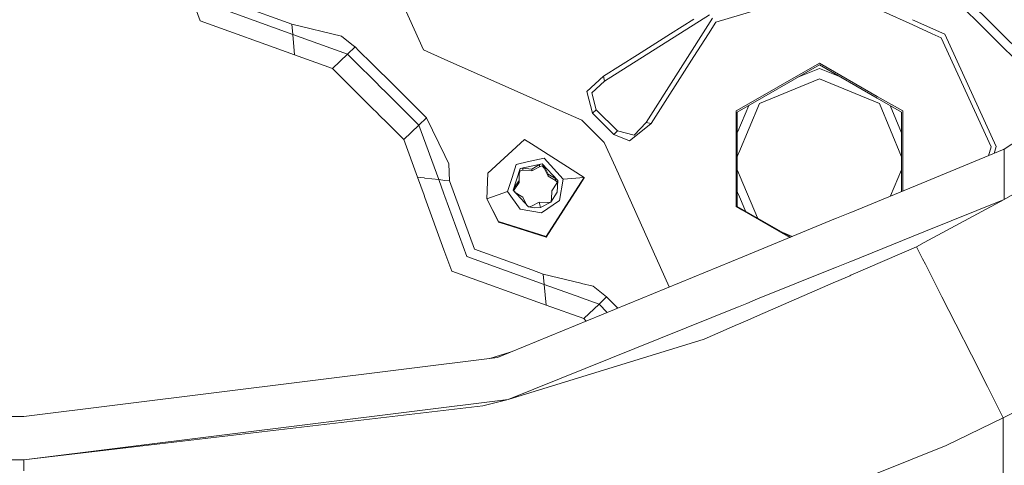
# Model space of a CAD drawing. Units: millimetres. Extents: x -1532 to 1812, y 229 to 3112.
# Drawn here: x 81 to 184, y 1068 to 1115 of the extents above; entities that cross this region are included whole.
import ezdxf

# ---------------------------------------------------------------- set-up
doc = ezdxf.new("R2010")
doc.units = ezdxf.units.MM
doc.layers.add('1', color=7, linetype='Continuous', true_color=0xffffff)

msp = doc.modelspace()

# ---------------------------------------------------------------- linework, layer by layer
at = {"layer": '1', "color": 18, "linetype": 'Continuous', "lineweight": 13}
for p, q in [((99.821448, 1115.044609), (96.223176, 1124.919072)), ((119.336128, 1120.863214), (123.310387, 1112.005964)), ((186.771271, 1111.104099), (178.065925, 1119.76175)), ((174.810052, 1114.628285), (166.229099, 1118.515268)), ((186.843251, 1109.730614), (178.065922, 1118.459854)), ((109.548256, 1113.635913), (101.4103, 1116.569057)), ((103.80327, 1116.755024), (109.447241, 1114.720836)), ((158.927609, 1116.359294), (154.063061, 1114.922896)), ((109.750271, 1111.466065), (99.821448, 1115.044609)), ((142.367199, 1108.708754), (153.396308, 1115.680352)), ((146.72859, 1104.371205), (153.738603, 1115.33989)), ((151.743338, 1115.240231), (149.316803, 1113.706484)), ((153.285623, 1113.706484), (154.063061, 1114.922896)), ((178.159267, 1113.651887), (174.78103, 1115.182153)), ((109.447241, 1114.720836), (114.693701, 1113.437787)), ((109.447241, 1114.720836), (109.548256, 1113.635913)), ((176.845029, 1113.706484), (174.810057, 1114.628282)), ((109.548256, 1113.635913), (109.750271, 1111.466065)), ((115.323648, 1111.554399), (109.548256, 1113.635913)), ((114.693701, 1113.437787), (115.956157, 1112.444058)), ((149.316803, 1113.706484), (145.825475, 1111.499563)), ((151.743338, 1111.293212), (153.285623, 1113.706484)), ((176.845029, 1113.706484), (177.778468, 1113.283649)), ((183.03889, 1101.797476), (177.778468, 1113.283649)), ((178.159267, 1113.651887), (183.576107, 1101.824179)), ((116.118073, 1112.316504), (115.323648, 1111.554399)), ((115.956157, 1112.444058), (116.118073, 1112.316504)), ((116.118073, 1112.316504), (116.515902, 1111.920859)), ((116.515905, 1111.920857), (117.86782, 1110.576362)), ((125.565908, 1111.004964), (123.310387, 1112.005964)), ((113.734804, 1110.029951), (109.750271, 1111.466065)), ((115.323648, 1111.554399), (113.734804, 1110.029951)), ((116.515898, 1110.368675), (115.323648, 1111.554399)), ((132.838264, 1107.777491), (125.565908, 1111.004964)), ((142.255902, 1109.243169), (145.825475, 1111.499563)), ((151.743338, 1111.293212), (147.25548, 1104.27095)), ((116.51589, 1107.264086), (113.734804, 1110.029951)), ((117.867818, 1109.024157), (116.515905, 1110.368669)), ((117.867821, 1110.576361), (118.0159, 1110.429095)), ((118.015909, 1110.429086), (118.315905, 1110.130737)), ((118.315906, 1110.130736), (118.7678, 1109.681323)), ((118.7678, 1109.681323), (119.367817, 1109.084599)), ((164.973482, 1110.610023), (156.270763, 1105.613028)), ((164.973482, 1110.426441), (156.328082, 1105.462447)), ((162.693564, 1109.117363), (164.973482, 1110.056534)), ((164.973482, 1110.610023), (171.065897, 1107.111834)), ((171.065897, 1106.928314), (164.973482, 1110.426441)), ((164.973482, 1110.056534), (167.253401, 1109.117363)), ((118.015896, 1108.876889), (117.867819, 1109.024156)), ((118.315901, 1108.578527), (118.015905, 1108.87688)), ((118.767798, 1108.129103), (118.315902, 1108.578525)), ((119.367818, 1109.084598), (123.235792, 1105.237857)), ((140.492618, 1107.640162), (142.255902, 1109.243169)), ((141.009316, 1107.478514), (142.367199, 1108.708754)), ((142.255902, 1109.243169), (142.367199, 1108.708754)), ((158.658996, 1106.358305), (164.973482, 1108.959451)), ((164.973482, 1108.959451), (171.287969, 1106.358305)), ((119.367814, 1107.532372), (118.767798, 1108.129103)), ((122.828305, 1104.090825), (119.367815, 1107.532371)), ((132.838264, 1107.777491), (137.351677, 1105.774418)), ((141.091362, 1105.342284), (140.492618, 1107.640162)), ((117.867813, 1105.919563), (116.5159, 1107.264077)), ((141.009316, 1107.478514), (141.472146, 1105.710521)), ((171.065897, 1107.111833), (173.734784, 1105.579391)), ((173.618883, 1105.462447), (171.065897, 1106.928314)), ((118.015888, 1105.772298), (117.867813, 1105.919563)), ((118.315889, 1105.47394), (118.015898, 1105.772289)), ((118.767794, 1105.024507), (118.315894, 1105.473934)), ((139.963999, 1104.615107), (137.351677, 1105.774418)), ((141.091362, 1105.342284), (141.472146, 1105.710521)), ((141.472146, 1105.710521), (143.713906, 1103.481069)), ((156.270762, 1105.613028), (156.212181, 1105.579391)), ((156.212181, 1105.579391), (156.212181, 1095.518127)), ((156.328082, 1104.519344), (156.328082, 1105.462447)), ((156.386466, 1103.40533), (157.530882, 1106.153068)), ((158.658996, 1106.358305), (156.503001, 1101.181735)), ((173.618883, 1100.761752), (171.287969, 1106.358305)), ((173.618883, 1103.265149), (172.416083, 1106.153068)), ((173.618883, 1105.462447), (173.618883, 1100.498334)), ((173.734784, 1105.579391), (173.734784, 1097.153035)), ((119.367808, 1104.427778), (118.767795, 1105.024507)), ((121.239454, 1102.566376), (119.367809, 1104.427777)), ((123.622715, 1104.853049), (122.828305, 1104.090825)), ((123.235792, 1105.237857), (123.622715, 1104.853049)), ((123.622715, 1104.853049), (125.565879, 1100.893422)), ((142.339155, 1102.252975), (139.963999, 1104.615107)), ((143.333122, 1103.112832), (141.091362, 1105.342284)), ((156.328082, 1100.498334), (156.328082, 1104.519311)), ((122.828305, 1104.090825), (121.239454, 1102.566376)), ((124.921337, 1098.347083), (122.828305, 1104.090825)), ((143.333122, 1103.112832), (143.713906, 1103.481069)), ((145.492896, 1103.021041), (143.713906, 1103.481069)), ((145.492896, 1103.021041), (146.72859, 1104.371205)), ((147.25548, 1104.27095), (145.825475, 1103.099838)), ((147.25548, 1104.27095), (146.72859, 1104.371205)), ((156.328082, 1103.265149), (156.386464, 1103.405325)), ((184.404001, 1101.540104), (187.176304, 1103.375554)), ((122.683465, 1098.60374), (121.239454, 1102.566376)), ((133.956268, 1102.555886), (130.084157, 1099.030033)), ((134.66352, 1102.107388), (133.956268, 1102.555886)), ((145.003706, 1102.426901), (143.333122, 1103.112832)), ((145.003706, 1102.426901), (145.825475, 1103.099838)), ((140.216544, 1098.585978), (134.663529, 1102.107382)), ((143.504873, 1099.654928), (142.339155, 1102.252975)), ((175.683893, 1097.954488), (184.404001, 1101.540104)), ((182.760278, 1100.864222), (183.03889, 1101.797476)), ((183.363584, 1101.112295), (183.576107, 1101.824179)), ((184.243844, 1101.474249), (184.600002, 1101.66987)), ((184.404001, 1096.253768), (184.404001, 1101.540104)), ((125.565879, 1100.893421), (125.992835, 1100.023404)), ((133.470471, 1100.04096), (134.529218, 1100.273982)), ((135.993794, 1100.596324), (134.529218, 1100.273982)), ((138.019681, 1098.39572), (135.993794, 1100.596324)), ((156.367805, 1100.857128), (156.328082, 1100.761752)), ((156.328082, 1095.53422), (156.328082, 1100.498334)), ((156.465885, 1101.092619), (156.367805, 1100.857128)), ((156.502999, 1101.18173), (156.465885, 1101.09262)), ((173.618883, 1100.498334), (173.618883, 1097.105378)), ((125.992835, 1100.023404), (126.04028, 1098.218694)), ((132.631858, 1098.588458), (133.064643, 1099.95164)), ((133.46982, 1099.511519), (132.747233, 1097.235456)), ((133.064643, 1099.95164), (133.470462, 1100.040958)), ((133.46982, 1099.511519), (133.384392, 1099.198952)), ((133.384392, 1098.966613), (133.46982, 1099.27012)), ((133.46982, 1099.511519), (135.813147, 1100.027218)), ((133.46982, 1099.511519), (133.781329, 1099.560395)), ((133.46982, 1099.27012), (133.781329, 1099.328056)), ((133.781329, 1099.560395), (134.701654, 1099.462762)), ((133.781329, 1099.328056), (133.781329, 1099.560395)), ((133.781329, 1099.328056), (134.701654, 1099.257603)), ((134.701654, 1099.462762), (135.506138, 1099.939957)), ((134.701654, 1099.257603), (135.506138, 1099.707618)), ((134.701654, 1099.257603), (134.701654, 1099.462762)), ((135.813147, 1100.027218), (135.506138, 1099.939957)), ((135.506138, 1099.939957), (135.506138, 1099.707618)), ((135.506138, 1099.707618), (135.813147, 1099.78582)), ((135.813147, 1100.027218), (136.019349, 1099.778786)), ((137.433857, 1098.266855), (135.813147, 1100.027218)), ((135.813147, 1099.78582), (136.019349, 1099.546447)), ((136.019349, 1099.778786), (136.418119, 1098.923817)), ((136.019349, 1099.546447), (136.019349, 1099.778786)), ((136.019349, 1099.546447), (136.418119, 1098.718539)), ((143.504873, 1099.654928), (149.161328, 1087.04869)), ((156.328082, 1099.394979), (156.367801, 1099.299615)), ((156.367801, 1099.299615), (156.46588, 1099.064131)), ((172.4682, 1096.632229), (173.618883, 1099.394979)), ((123.367783, 1096.725821), (122.683465, 1098.60374)), ((123.367789, 1098.525257), (122.683465, 1098.60374)), ((123.465868, 1098.514008), (123.367793, 1098.525256)), ((124.921337, 1098.347083), (123.465873, 1098.514007)), ((124.921337, 1098.347083), (125.467789, 1096.847505)), ((125.565873, 1098.273128), (124.921337, 1098.347083)), ((126.04028, 1098.218694), (125.565873, 1098.273128)), ((126.04028, 1098.218694), (128.665015, 1091.015831)), ((129.964545, 1096.329942), (130.084157, 1099.030033)), ((132.161394, 1097.106591), (132.631852, 1098.588439)), ((132.85251, 1097.523585), (133.374065, 1098.25398)), ((133.374065, 1098.25398), (133.384392, 1099.198952)), ((133.374065, 1098.048702), (133.384392, 1098.966613)), ((133.374065, 1098.048702), (133.374065, 1098.25398)), ((133.384392, 1099.198952), (133.384392, 1098.966613)), ((136.418119, 1098.923817), (137.212291, 1098.483101)), ((136.418119, 1098.718539), (136.418119, 1098.923817)), ((136.418119, 1098.718539), (137.212291, 1098.250762)), ((137.212291, 1098.483101), (137.212291, 1098.250762)), ((137.433857, 1098.266855), (137.212291, 1098.483101)), ((137.212291, 1098.250762), (137.372357, 1098.087908)), ((137.433857, 1098.266855), (137.328565, 1097.960487)), ((137.379184, 1097.032562), (137.433857, 1098.266855)), ((137.620077, 1096.147075), (138.019681, 1098.39572)), ((140.216544, 1098.585978), (138.019681, 1098.39572)), ((140.216544, 1098.585978), (139.867797, 1098.042033)), ((140.216544, 1098.534241), (139.867797, 1097.990296)), ((140.216544, 1098.534241), (140.216544, 1098.585978)), ((156.46588, 1099.064131), (156.635297, 1098.657367)), ((156.635299, 1098.657362), (158.441495, 1094.320746)), ((132.747233, 1097.235456), (132.85251, 1097.523585)), ((132.747233, 1097.235456), (132.968798, 1097.000971)), ((134.367943, 1095.475093), (132.747233, 1097.235456)), ((132.809429, 1097.169633), (132.85251, 1097.291246)), ((132.85251, 1097.291246), (133.374065, 1098.048702)), ((132.85251, 1097.291246), (132.85251, 1097.523585)), ((139.867797, 1098.042033), (136.224821, 1092.360035)), ((139.867797, 1097.990296), (136.224821, 1092.308298)), ((136.796698, 1096.28512), (136.807024, 1097.175971)), ((136.807024, 1097.175971), (137.328565, 1097.960487)), ((168.265869, 1094.904275), (175.68389, 1097.954487)), ((184.404001, 1096.253768), (187.155575, 1097.855344)), ((123.465863, 1096.456667), (123.367789, 1096.725803)), ((125.467775, 1090.962974), (123.465868, 1096.456653)), ((125.467789, 1096.847505), (125.46779, 1096.847502)), ((125.46779, 1096.847501), (125.565869, 1096.578353)), ((125.565869, 1096.578353), (127.870589, 1090.253726)), ((129.964545, 1096.329942), (131.677539, 1096.935535)), ((129.964545, 1096.329942), (131.218433, 1093.932047)), ((131.218433, 1093.880311), (129.964545, 1096.329942)), ((131.677542, 1096.935535), (132.161394, 1097.106591)), ((133.477643, 1095.235482), (132.161394, 1097.106591)), ((133.762956, 1096.506014), (132.968798, 1097.000971)), ((134.161726, 1095.705286), (133.762956, 1096.506014)), ((137.620077, 1096.147075), (135.738701, 1094.838038)), ((136.711255, 1095.990792), (137.379184, 1097.032562)), ((136.711255, 1095.990792), (136.796698, 1096.28512)), ((156.328082, 1097.097086), (156.367795, 1097.001735)), ((156.367795, 1097.001735), (156.465874, 1096.766248)), ((156.465874, 1096.766248), (156.773061, 1096.028693)), ((175.951829, 1092.841963), (184.404001, 1096.253768)), ((184.404001, 1096.253768), (176.0101, 1091.730078)), ((133.477643, 1095.235482), (135.738701, 1094.838038)), ((134.367943, 1095.475093), (134.161726, 1095.705286)), ((134.367943, 1095.475093), (134.674951, 1095.544115)), ((134.98491, 1095.366612), (134.367943, 1095.475093)), ((135.479435, 1095.967069), (134.674951, 1095.544115)), ((135.609075, 1095.420614), (134.98491, 1095.366612)), ((136.399761, 1095.923677), (135.479435, 1095.967069)), ((135.609075, 1095.420614), (135.479435, 1095.967069)), ((135.609075, 1095.420614), (136.711255, 1095.990792)), ((136.711255, 1095.990792), (136.399761, 1095.923677)), ((156.81805, 1095.170255), (156.212181, 1095.518127)), ((156.813585, 1095.255455), (156.328082, 1095.53422)), ((156.773063, 1096.028689), (157.183594, 1095.043004)), ((161.94897, 1092.306833), (156.813587, 1095.255454)), ((161.373407, 1092.554703), (156.818052, 1095.170254)), ((157.07319, 1090.301964), (166.667779, 1094.247157)), ((166.667779, 1094.247158), (166.667784, 1094.247159)), ((166.667779, 1094.247158), (166.667779, 1094.247158)), ((166.667784, 1094.247159), (166.667785, 1094.24716)), ((166.667786, 1094.24716), (166.667787, 1094.247161)), ((166.667788, 1094.247161), (166.765859, 1094.287487)), ((166.765859, 1094.287487), (166.765863, 1094.287489)), ((166.765863, 1094.287489), (166.765865, 1094.287489)), ((166.765867, 1094.28749), (168.167781, 1094.863942)), ((168.167781, 1094.863943), (168.167785, 1094.863944)), ((168.167789, 1094.863946), (168.265864, 1094.904273)), ((131.882823, 1093.723428), (131.218433, 1093.932047)), ((131.919307, 1093.660235), (131.218433, 1093.880311)), ((136.224821, 1092.360035), (131.882833, 1093.723425)), ((136.224821, 1092.308298), (131.919317, 1093.660232)), ((136.224821, 1092.308298), (136.224821, 1092.360035)), ((161.108237, 1092.789563), (162.114662, 1092.374964)), ((161.373407, 1092.554703), (161.86512, 1092.272355)), ((168.265861, 1089.739445), (175.951827, 1092.841963)), ((125.565854, 1090.693824), (125.467776, 1090.962971)), ((134.702307, 1088.839888), (128.665015, 1091.015831)), ((168.265848, 1088.275671), (175.19398, 1091.29025)), ((176.010098, 1091.730077), (175.19398, 1091.29025)), ((175.834671, 1090.026155), (175.19398, 1091.29025)), ((126.281738, 1088.729277), (125.565855, 1090.693821)), ((136.008546, 1087.320581), (127.870589, 1090.253726)), ((131.106332, 1079.624668), (157.073189, 1090.301964)), ((175.834671, 1090.026155), (176.129926, 1089.443639)), ((158.467767, 1085.784346), (166.667767, 1089.094359)), ((166.667767, 1089.094359), (166.667767, 1089.094359)), ((166.667768, 1089.094359), (166.66777, 1089.09436)), ((166.667773, 1089.094361), (166.667778, 1089.094363)), ((166.667778, 1089.094363), (166.765846, 1089.133949)), ((166.765846, 1089.133949), (166.765857, 1089.133954)), ((166.765858, 1089.133954), (168.167767, 1089.699849)), ((168.167768, 1089.699849), (168.265861, 1089.739445)), ((176.129927, 1089.443636), (177.866682, 1086.017147)), ((136.210561, 1085.150734), (126.281738, 1088.729277)), ((135.907531, 1088.405505), (134.702309, 1088.839887)), ((135.907531, 1088.405505), (139.86777, 1087.436917)), ((135.907531, 1088.405505), (136.008546, 1087.320581)), ((166.765855, 1087.622992), (168.167765, 1088.232993)), ((168.167765, 1088.232993), (168.265848, 1088.275671)), ((136.008546, 1087.320581), (136.210561, 1085.150734)), ((139.867768, 1085.929596), (136.008546, 1087.320581)), ((139.867772, 1087.436917), (139.954633, 1087.415673)), ((139.954633, 1087.415673), (141.153991, 1087.122336)), ((141.153991, 1087.122336), (142.578363, 1086.001173)), ((158.467761, 1084.012313), (166.667763, 1087.58031)), ((166.667763, 1087.58031), (166.667764, 1087.580311)), ((166.667764, 1087.580311), (166.667766, 1087.580312)), ((166.667769, 1087.580313), (166.667775, 1087.580315)), ((166.667776, 1087.580316), (166.765843, 1087.622987)), ((166.765843, 1087.622987), (166.765854, 1087.622992)), ((139.954629, 1085.898289), (139.867769, 1085.929596)), ((141.783938, 1085.238948), (139.954629, 1085.898289)), ((142.578363, 1086.001173), (141.783938, 1085.238948)), ((142.578363, 1086.001173), (143.758786, 1084.827223)), ((157.333937, 1085.326664), (158.467766, 1085.784346)), ((177.866682, 1086.017147), (179.325759, 1083.138481)), ((132.227868, 1075.192347), (156.367757, 1084.936656)), ((140.195087, 1083.714619), (136.210561, 1085.150734)), ((141.783938, 1085.238948), (140.195087, 1083.714619)), ((142.654506, 1084.373154), (141.783938, 1085.238948)), ((156.367757, 1084.936656), (156.465836, 1084.976247)), ((156.465836, 1084.976247), (157.333936, 1085.326664)), ((140.446028, 1083.465052), (140.195087, 1083.714619)), ((157.426563, 1083.559266), (158.46776, 1084.012313)), ((152.862862, 1081.573501), (156.367752, 1083.098554)), ((156.367752, 1083.098554), (156.465831, 1083.141231)), ((156.465832, 1083.141231), (157.426563, 1083.559266)), ((179.325759, 1083.138481), (180.960223, 1079.91375)), ((132.227868, 1075.192347), (152.862862, 1081.573501)), ((81.26013, 1073.41601), (131.106332, 1079.624668)), ((130.280053, 1079.521749), (132.44862, 1080.176602)), ((182.658702, 1076.562777), (180.960223, 1079.91375)), ((184.319153, 1073.286906), (182.658702, 1076.562777)), ((81.26013, 1068.843976), (132.227868, 1075.192347)), ((81.26013, 1068.843976), (129.549369, 1074.533477)), ((132.227868, 1075.192347), (129.549369, 1074.533477)), ((188.135545, 1075.202004), (184.319153, 1073.286906)), ((27.26582, 1073.41601), (81.26013, 1073.41601)), ((184.319153, 1073.286906), (178.316906, 1070.378199)), ((184.319153, 1061.584845), (184.319153, 1073.286906)), ((178.316906, 1070.378199), (159.718007, 1062.905446)), ((-50.032258, 1068.843976), (81.26013, 1068.843976)), ((81.26013, 1068.843976), (81.26013, 1067.713633))]:
    msp.add_line(p, q, dxfattribs=at)

doc.saveas('drawing.dxf')
